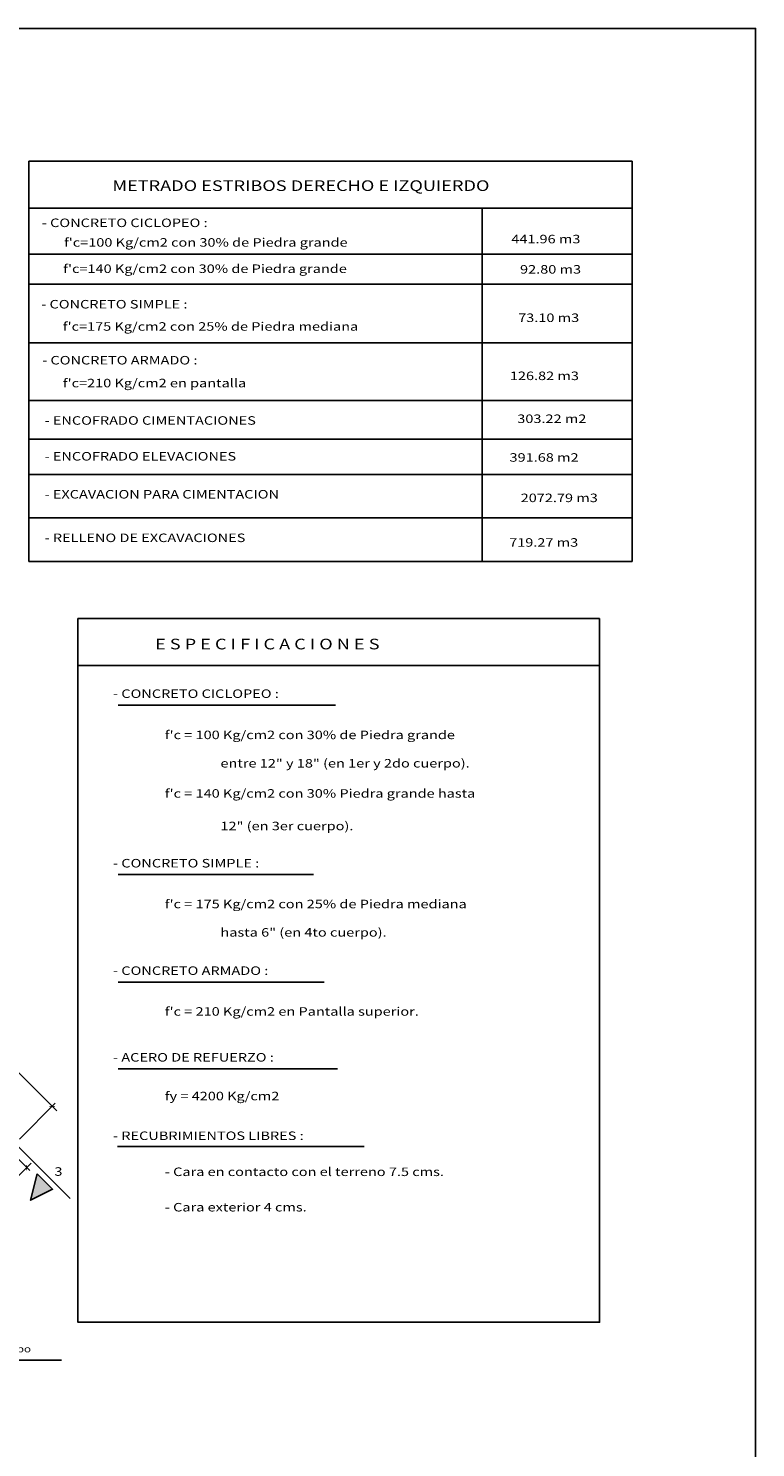
# Model space of a CAD drawing. Units: feet. Extents: x 185005 to 185586, y 8943212 to 8943432.
# Drawn here: x 185247 to 185264, y 8943334 to 8943367 of the extents above; entities that cross this region are included whole.
import ezdxf

# ---------------------------------------------------------------- set-up
doc = ezdxf.new("R2010")
doc.units = ezdxf.units.FT
doc.header["$MEASUREMENT"] = 0
for name, color, linetype in [('$areas', 7, 'Continuous'), ('PUERTAVENTANA', 2, 'Continuous'), ('señal', 7, 'Continuous')]:
    doc.layers.add(name, color=color, linetype=linetype)
doc.styles.add('NOMBRE', font='bold.shx', dxfattribs={"width": 1.25, "oblique": 15})
doc.dimstyles.new('COTCOR', dxfattribs={"dimtxt": 0.14, "dimasz": 0.09, "dimexe": 0.1, "dimexo": 0.02, "dimgap": 0.09, "dimtad": 2, "dimtih": 1, "dimtoh": 1, "dimzin": 4, "dimdsep": 46, "dimtxsty": 'NOMBRE', "dimblk1": 'ARCHTICK', "dimblk2": 'ARCHTICK', "dimsah": 1, "dimcen": 0.09, "dimdle": 0.15, "dimclrd": 5, "dimclre": 5, "dimclrt": 3, "dimadec": 0, "dimazin": 0, "dimtfac": 1, "dimtmove": 2, "dimatfit": 3, "dimldrblk": 'ARCHTICK', "dimfxl": 0, "dimtolj": 1, "dimtzin": 4, "dimarcsym": 0})

# ---------------------------------------------------------------- blocks, each defined once
blk = doc.blocks.new('_ARCHTICK')
at = {"color": 0, "linetype": 'ByBlock', "const_width": 0.15}
blk.add_lwpolyline([(-0.5, -0.5), (0.5, 0.5)], dxfattribs=at)
blk = doc.blocks.new('*D113')
at = {"color": 5, "lineweight": -2, "ltscale": 0.05}
for p, q in [((185242.103, 8943345.062), (185242.942, 8943345.901)), ((185247.227, 8943341.475), (185242.766, 8943345.937)), ((185246.352, 8943340.812), (185247.192, 8943341.652))]:
    blk.add_line(p, q, dxfattribs=at)
at = {"layer": 'Defpoints', "color": 0, "ltscale": 0.05}
for p in [(185242.872, 8943345.831), (185242.088, 8943345.047), (185246.338, 8943340.798)]:
    blk.add_point(p, dxfattribs=at)
at = {"color": 5, "lineweight": -2, "ltscale": 0.05, "xscale": 0.09, "yscale": 0.09, "zscale": 0.09}
for p, rotation in [((185242.872, 8943345.831), 135.0000000282525), ((185247.121, 8943341.581), 315.0000000282525)]:
    blk.add_blockref('_ARCHTICK', p, dxfattribs=dict(at, rotation=rotation))
at = {"color": 3, "ltscale": 0.05, "insert": (185245.11, 8943343.819), "char_height": 0.14, "attachment_point": 5, "rotation": 315, "style": 'NOMBRE'}
blk.add_mtext('\\A1;4.50', dxfattribs=at)
blk = doc.blocks.new('*D125')
at = {"color": 5, "lineweight": -2, "ltscale": 0.05}
for p, q in [((185245.874, 8943340.791), (185246.595, 8943340.07)), ((185242.411, 8943336.027), (185246.63, 8943340.246)), ((185241.867, 8943336.784), (185242.588, 8943336.063))]:
    blk.add_line(p, q, dxfattribs=at)
at = {"layer": 'Defpoints', "color": 0, "ltscale": 0.05}
for p in [(185245.86, 8943340.805), (185246.524, 8943340.14), (185241.853, 8943336.798)]:
    blk.add_point(p, dxfattribs=at)
at = {"color": 5, "lineweight": -2, "ltscale": 0.05, "xscale": 0.09, "yscale": 0.09, "zscale": 0.09}
for p, rotation in [((185246.524, 8943340.14), 45.00000000062424), ((185242.517, 8943336.133), 225.0000000006243)]:
    blk.add_blockref('_ARCHTICK', p, dxfattribs=dict(at, rotation=rotation))
at = {"color": 3, "ltscale": 0.05, "insert": (185244.634, 8943338.024), "char_height": 0.14, "attachment_point": 5, "rotation": 45, "style": 'NOMBRE'}
blk.add_mtext('\\A1;4.25', dxfattribs=at)

msp = doc.modelspace()

# ---------------------------------------------------------------- hatches: boundary and pattern name
at = {"layer": '$areas'}
msp.add_hatch(color=2, dxfattribs=at).paths.add_polyline_path([(185246.772, 8943339.9923), (185247.1299, 8943339.6346), (185246.613, 8943339.3762)])

# ---------------------------------------------------------------- linework, layer by layer
at = {"layer": '$areas', "color": 2}
msp.add_lwpolyline([(185246.772, 8943339.9923), (185247.1299, 8943339.6346), (185246.613, 8943339.3762), (185246.772, 8943339.9923)], dxfattribs=at)
at = {"color": 4, "ltscale": 0.1}
for p, q in [((185246.574, 8943363.7853), (185260.7475, 8943363.7853)), ((185246.574, 8943354.3823), (185246.574, 8943363.7853)), ((185260.7475, 8943363.7853), (185260.7475, 8943354.3823)), ((185246.574, 8943362.68), (185260.7475, 8943362.68)), ((185257.223, 8943362.68), (185257.223, 8943354.3823)), ((185246.574, 8943361.6017), (185260.7475, 8943361.6017)), ((185260.7475, 8943360.9006), (185246.574, 8943360.9006)), ((185260.7475, 8943359.5168), (185246.574, 8943359.5168)), ((185260.7475, 8943358.1627), (185246.574, 8943358.1627)), ((185260.7475, 8943357.2566), (185246.574, 8943357.2566)), ((185260.7475, 8943356.4293), (185246.574, 8943356.4293)), ((185260.7475, 8943355.4058), (185246.574, 8943355.4058)), ((185260.7475, 8943354.3823), (185246.574, 8943354.3823))]:
    msp.add_line(p, q, dxfattribs=at)
at = {"color": 4, "linetype": 'Continuous', "ltscale": 0.1}
msp.add_line((185247.7245, 8943351.9423), (185259.9817, 8943351.9423), dxfattribs=at)
at = {"color": 4}
for p, q in [((185253.7781, 8943351.0091), (185248.6756, 8943351.0091)), ((185253.2593, 8943347.0259), (185248.6756, 8943347.0259)), ((185253.5079, 8943344.5013), (185248.6756, 8943344.5013)), ((185253.8273, 8943342.4647), (185248.6756, 8943342.4647)), ((185248.6594, 8943340.6352), (185254.4497, 8943340.6352))]:
    msp.add_line(p, q, dxfattribs=at)
at = {"color": 2}
msp.add_line((185241.3442, 8943345.5963), (185247.5423, 8943339.4172), dxfattribs=at)
at = {"color": 5}
msp.add_line((185244.524, 8943335.6162), (185247.34, 8943335.6162), dxfattribs=at)
at = {"color": 4, "linetype": 'Continuous', "ltscale": 0.1}
msp.add_lwpolyline([(185259.9817, 8943353.0405), (185259.9817, 8943336.508), (185247.7245, 8943336.508), (185247.7245, 8943353.0405), (185259.9817, 8943353.0405)], dxfattribs=at)
at = {"layer": 'señal'}
msp.add_lwpolyline([(185263.6471, 8943313.745), (185263.6471, 8943366.9073), (185184.9031, 8943366.9073), (185184.9031, 8943313.745)], dxfattribs=at)

# ---------------------------------------------------------------- texts
at = {"color": 2, "style": 'NOMBRE', "oblique": 15, "width": 1.25}
msp.add_text('3', height=0.2, dxfattribs=at).set_placement((185247.1736, 8943339.9493))
at = {"layer": 'PUERTAVENTANA', "color": 2, "style": 'NOMBRE', "oblique": 15, "width": 1.25}
for s, p in [('METRADO ESTRIBOS DERECHO E IZQUIERDO', (185248.5349, 8943363.0871)), ('E S P E C I F I C A C I O N E S', (185249.5384, 8943352.3174))]:
    msp.add_text(s, height=0.25, dxfattribs=at).set_placement(p)
at = {"layer": 'PUERTAVENTANA', "color": 3, "style": 'NOMBRE', "oblique": 15, "width": 1.25}
for s, height, p in [('- CONCRETO CICLOPEO :', 0.2, (185246.878, 8943362.2391)), (" f'c=100 Kg/cm2 con 30% de Piedra grande", 0.2, (185247.3233, 8943361.7784)), ('441.96 m3', 0.2, (185257.9076, 8943361.8575)), (" f'c=140 Kg/cm2 con 30% de Piedra grande", 0.2, (185247.3057, 8943361.1608)), ('92.80 m3', 0.2, (185258.113, 8943361.1456)), ('- CONCRETO SIMPLE :', 0.2, (185246.8648, 8943360.3266)), (" f'c=175 Kg/cm2 con 25% de Piedra mediana", 0.2, (185247.2958, 8943359.8039)), ('73.10 m3', 0.2, (185258.0689, 8943360.0086)), ('- CONCRETO ARMADO :', 0.2, (185246.8865, 8943359.011)), (" f'c=210 Kg/cm2 en pantalla ", 0.2, (185247.2963, 8943358.4743)), ('126.82 m3', 0.2, (185257.8737, 8943358.6443)), ('- ENCOFRADO CIMENTACIONES', 0.2, (185246.9426, 8943357.595)), ('303.22 m2', 0.2, (185258.0478, 8943357.6359)), ('- ENCOFRADO ELEVACIONES', 0.2, (185246.9426, 8943356.7537)), ('391.68 m2', 0.2, (185257.866, 8943356.7263)), ('- EXCAVACION PARA CIMENTACION', 0.2, (185246.9426, 8943355.8617)), ('2072.79 m3', 0.2, (185258.1276, 8943355.7771)), ('- RELLENO DE EXCAVACIONES', 0.2, (185246.9426, 8943354.8382)), ('719.27 m3', 0.2, (185257.8568, 8943354.729)), ('- CONCRETO CICLOPEO :', 0.2, (185248.5512, 8943351.1764)), ("f'c = 100 Kg/cm2 con 30% de Piedra grande", 0.2, (185249.768, 8943350.2081)), ('entre 12" y 18" (en 1er y 2do cuerpo).', 0.2, (185251.0749, 8943349.5415)), ("f'c = 140 Kg/cm2 con 30% Piedra grande hasta", 0.2, (185249.768, 8943348.8328)), ('12" (en 3er cuerpo).', 0.2, (185251.0749, 8943348.0676)), ('- CONCRETO SIMPLE :', 0.2, (185248.5512, 8943347.1933)), ("f'c = 175 Kg/cm2 con 25% de Piedra mediana", 0.2, (185249.768, 8943346.235)), ('hasta 6" (en 4to cuerpo).', 0.2, (185251.0749, 8943345.5683)), ('- CONCRETO ARMADO :', 0.2, (185248.5512, 8943344.6687)), ("f'c = 210 Kg/cm2 en Pantalla superior.", 0.2, (185249.768, 8943343.7103)), ('- ACERO DE REFUERZO :', 0.2, (185248.5512, 8943342.6321)), ('fy = 4200 Kg/cm2 ', 0.2, (185249.768, 8943341.7229)), ('- RECUBRIMIENTOS LIBRES :', 0.2, (185248.5512, 8943340.7898)), ('- Cara en contacto con el terreno 7.5 cms.', 0.2, (185249.768, 8943339.9433)), ('- Cara exterior 4 cms.', 0.2, (185249.768, 8943339.111)), ('Eje del Estribo', 0.16, (185244.8117, 8943335.8005))]:
    msp.add_text(s, height=height, dxfattribs=at).set_placement(p)

# ---------------------------------------------------------------- dimensions: what is measured, and where the dimension line sits
at = {"color": 5}
for p1, p2, distance, text, picture, middle in [((185246.338, 8943340.7979), (185242.0884, 8943345.0475), -1.1076, '4.50', '*D113', (185245.1096, 8943343.819)), ((185241.8527, 8943336.7979), (185245.8597, 8943340.8048), -0.9397, '4.25', '*D125', (185244.6338, 8943338.0237))]:
    dim = msp.add_aligned_dim(p1=p1, p2=p2, distance=distance, text=text, dimstyle='COTCOR', override={"dimtih": 0, "dimlfac": 1.3333}, dxfattribs=at)
    dim.commit()
    dim.dimension.update_dxf_attribs({"geometry": picture, "text_midpoint": middle})

doc.saveas('drawing.dxf')
